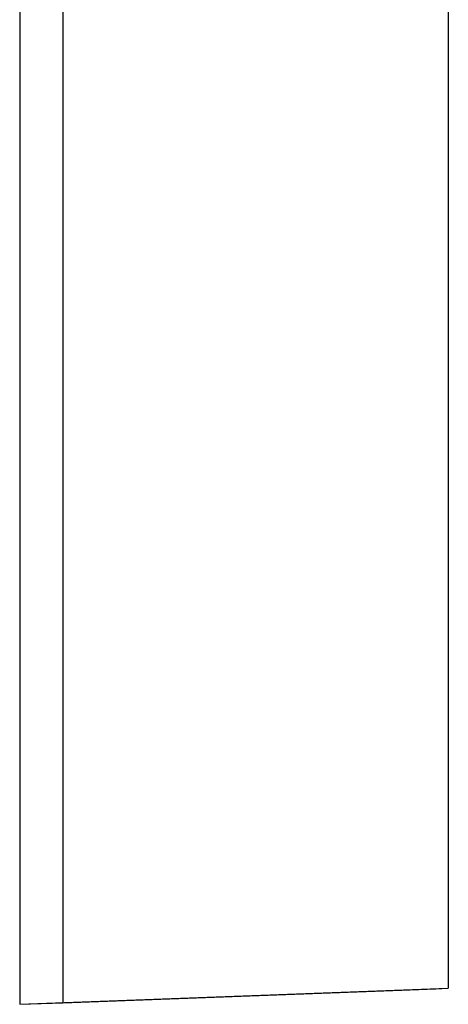
# Model space of a CAD drawing. Units: inches. Extents: x -8712 to 11808, y -1946 to 13938.
# Drawn here: x 620 to 850, y 1886 to 2415 of the extents above; entities that cross this region are included whole.
import ezdxf

# ---------------------------------------------------------------- set-up
doc = ezdxf.new("R2010")
doc.units = ezdxf.units.IN
doc.header["$LTSCALE"] = 2
doc.header["$MEASUREMENT"] = 0
doc.layers.add('_ans', color=252, linetype='Continuous')

msp = doc.modelspace()

# ---------------------------------------------------------------- linework, layer by layer
for p, q in [((849.58, 2501.25), (849.58, 1895.04)), ((619.53, 2489.91), (619.53, 1886.45)), ((619.53, 2489.91), (619.53, 1886.45)), ((849.58, 2485.06), (849.58, 2111.29)), ((849.58, 2111.29), (849.58, 2078.43)), ((849.58, 2078.43), (849.58, 2067.27)), ((849.58, 2067.27), (849.58, 1895.04)), ((619.53, 1886.45), (849.58, 1895.04)), ((642.74, 1887.32), (824.59, 1894.11)), ((824.59, 1894.11), (842.89, 1894.79)), ((842.89, 1894.79), (849.58, 1895.04)), ((619.53, 1886.45), (642.74, 1887.32))]:
    msp.add_line(p, q)
at = {"layer": '_ans'}
for p, q in [((642.74, 2474.93), (642.74, 2102.68)), ((642.74, 2474.93), (642.74, 1887.32)), ((642.74, 2102.68), (642.74, 1887.32))]:
    msp.add_line(p, q, dxfattribs=at)

doc.saveas('drawing.dxf')
